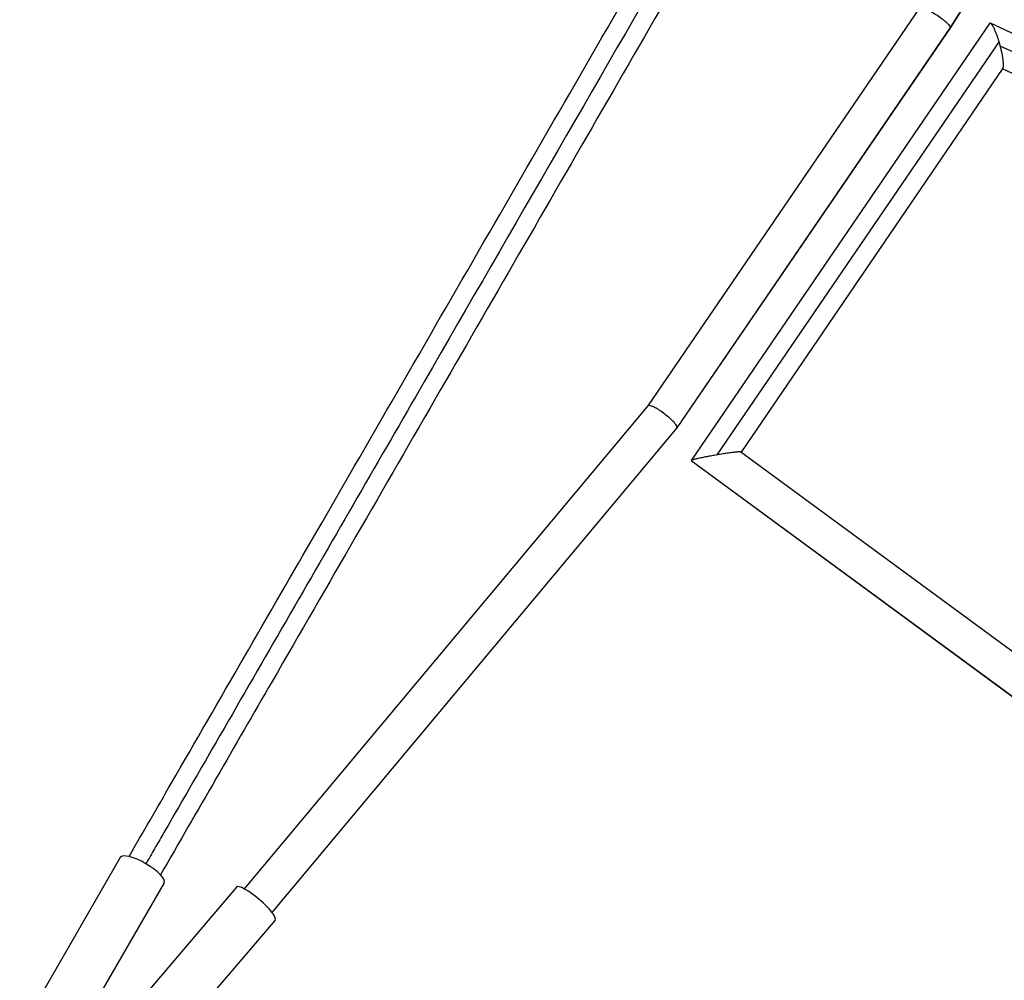
# Model space of a CAD drawing. Units: millimetres. Extents: x -6204 to 8071, y -8727 to 7568.
# Drawn here: x -1362 to -847, y -2306 to -1804 of the extents above; entities that cross this region are included whole.
import ezdxf

# ---------------------------------------------------------------- set-up
doc = ezdxf.new("R2010")
doc.units = ezdxf.units.MM
doc.header["$LTSCALE"] = 20
doc.layers.add('2d', color=230, linetype='Continuous')

msp = doc.modelspace()

# ---------------------------------------------------------------- linework, layer by layer
at = {"layer": '2d'}
for p, q in [((-680.26, -1497.07), (-875.63, -1807.88)), ((-680.26, -1497.07), (-875.62, -1807.88)), ((-891.52, -1797.47), (-1033.74, -2005.67)), ((-855.15, -1805.79), (-1011.08, -2034.26)), ((-627.48, -1910.96), (-854.6, -1805.64)), ((-875.62, -1807.88), (-1018.56, -2017.12)), ((-875.63, -1807.89), (-1018.56, -2017.13)), ((-850.18, -1815.14), (-997.77, -2031.38)), ((-623.92, -1922.17), (-849.49, -1817.57)), ((-848.12, -1829.19), (-985.07, -2029.85)), ((-638.45, -1926.82), (-848.33, -1829.5)), ((-1033.73, -2005.66), (-1244.8, -2258.27)), ((-1018.57, -2017.13), (-1230.32, -2270.57)), ((-1018.58, -2017.16), (-1230.32, -2270.57)), ((-985.1, -2029.83), (-789.27, -2173.77)), ((-1011.08, -2034.26), (-797.54, -2191.21)), ((-1011.07, -2034.32), (-797.62, -2191.21)), ((-1309.64, -2241.87), (-1362.22, -2332.93)), ((-1286.69, -2255.12), (-1339.27, -2346.18)), ((-1248.9, -2257.39), (-1318.52, -2339.16)), ((-1228.72, -2274.57), (-1298.34, -2356.34))]:
    msp.add_line(p, q, dxfattribs=at)
for centre, major_axis, ratio in [((-1298.17, -2248.5), (-11.47, 6.62), 0.293829), ((-1238.81, -2265.98), (-10.09, 8.59), 0.216178)]:
    msp.add_ellipse(centre, major_axis=major_axis, ratio=ratio, start_param=3.141593, end_param=6.283185, dxfattribs=at)
for points, knots in [([(-1305.04, -2241.39), (-1297.7, -2228.68), (-1290.33, -2215.91), (-1257.75, -2159.48), (-1232.4, -2115.58), (-1177, -2019.62), (-1146.88, -1967.46), (-1086.82, -1863.43), (-1056.86, -1811.54), (-997.19, -1708.18), (-967.46, -1656.69), (-908.19, -1554.03), (-878.63, -1502.84), (-819.64, -1400.65), (-790.18, -1349.63), (-731.4, -1247.83), (-702.07, -1197.02), (-643.52, -1095.6), (-614.28, -1044.97), (-555.82, -943.7), (-526.57, -893.05), (-468.12, -791.81), (-438.89, -741.18), (-380.47, -639.99), (-351.25, -589.39), (-292.74, -488.04), (-263.42, -437.26), (-214.75, -352.96), (-195.26, -319.2), (-175.92, -285.69)], [0.783302, 0.783302, 0.783302, 0.783302, 5.384342, 5.384342, 21.118074, 21.118074, 39.622133, 39.622133, 57.861957, 57.861957, 75.834504, 75.834504, 93.6161, 93.6161, 111.291598, 111.291598, 128.88305, 128.88305, 146.446037, 146.446037, 164.079423, 164.079423, 181.807412, 181.807412, 199.667283, 199.667283, 217.76532, 217.76532, 229.896326, 229.896326, 229.896326, 229.896326]), ([(-168.28, -291.47), (-168.87, -292.5), (-169.48, -293.54), (-171.54, -297.11), (-172.97, -299.6), (-175.86, -304.6), (-177.31, -307.1), (-181.64, -314.61), (-184.53, -319.62), (-193.21, -334.64), (-198.99, -344.67), (-216.36, -374.75), (-227.96, -394.83), (-262.78, -455.15), (-286.05, -495.45), (-355.99, -616.59), (-402.8, -697.66), (-543.58, -941.5), (-637.91, -1104.9), (-826.59, -1431.69), (-920.92, -1595.09), (-1061.7, -1838.93), (-1108.51, -1920), (-1178.45, -2041.14), (-1201.72, -2081.44), (-1236.54, -2141.75), (-1248.14, -2161.84), (-1265.51, -2191.92), (-1271.29, -2201.94), (-1279.97, -2216.97), (-1282.86, -2221.98), (-1287.19, -2229.48), (-1288.64, -2231.99), (-1291.53, -2236.99), (-1292.96, -2239.47), (-1295.02, -2243.04), (-1295.63, -2244.09), (-1296.22, -2245.12)], [0.0253433, 0.0253433, 0.0253433, 0.0253433, 0.0268916, 0.0268916, 0.0305877, 0.0305877, 0.0342839, 0.0342839, 0.0416762, 0.0416762, 0.0564608, 0.0564608, 0.0860301, 0.0860301, 0.1451687, 0.1451687, 0.2634458, 0.2634458, 0.5, 0.5, 0.7365542, 0.7365542, 0.8548313, 0.8548313, 0.9139699, 0.9139699, 0.9435392, 0.9435392, 0.9583238, 0.9583238, 0.9657161, 0.9657161, 0.9694123, 0.9694123, 0.9731084, 0.9731084, 0.9746567, 0.9746567, 0.9746567, 0.9746567]), ([(-159.46, -295.19), (-166.8, -307.91), (-174.17, -320.68), (-206.75, -377.11), (-232.1, -421), (-287.5, -516.97), (-317.62, -569.13), (-377.68, -673.16), (-407.64, -725.05), (-467.31, -828.41), (-497.04, -879.9), (-556.31, -982.56), (-585.87, -1033.75), (-644.86, -1135.94), (-674.32, -1186.96), (-733.1, -1288.76), (-762.43, -1339.57), (-820.98, -1440.98), (-850.22, -1491.62), (-908.68, -1592.89), (-937.93, -1643.53), (-996.38, -1744.78), (-1025.61, -1795.4), (-1084.03, -1896.6), (-1113.25, -1947.2), (-1171.76, -2048.55), (-1201.08, -2099.33), (-1249.75, -2183.62), (-1269.24, -2217.39), (-1288.58, -2250.89)], [0.783302, 0.783302, 0.783302, 0.783302, 5.384342, 5.384342, 21.118074, 21.118074, 39.622133, 39.622133, 57.861957, 57.861957, 75.834504, 75.834504, 93.6161, 93.6161, 111.291598, 111.291598, 128.88305, 128.88305, 146.446037, 146.446037, 164.079423, 164.079423, 181.807412, 181.807412, 199.667283, 199.667283, 217.76532, 217.76532, 229.896326, 229.896326, 229.896326, 229.896326])]:
    msp.add_open_spline(points, degree=3, knots=knots, dxfattribs=at)
for points, weights in [([(-875.62, -1807.88), (-874.12, -1805.35), (-889.84, -1795.02), (-891.52, -1797.47)], [1, 0.336594242723, 0.33404099891, 0.992340268562]), ([(-850.18, -1815.14), (-851.98, -1809.22), (-854.18, -1804.37), (-855.15, -1805.79)], [1, 0.686036386098, 0.536817129533, 0.552342230303]), ([(-875.63, -1807.89), (-875.63, -1807.89), (-875.63, -1807.89), (-875.62, -1807.88)], [0.992340268562, 0.994883647762, 0.997436891575, 1]), ([(-875.62, -1807.88), (-875.62, -1807.88), (-875.62, -1807.88), (-875.62, -1807.88)], [1, 0.999999634805, 0.999999634805, 1]), ([(-849.49, -1817.57), (-849.71, -1816.75), (-849.94, -1815.94), (-850.18, -1815.14)], [1, 0.996489364062, 0.996489364062, 1]), ([(-848.12, -1829.19), (-847.28, -1827.97), (-848.1, -1822.81), (-849.49, -1817.57)], [0.552342230303, 0.566404283975, 0.715623540541, 1]), ([(-1018.56, -2017.12), (-1016.66, -2014.09), (-1031.4, -2002.87), (-1033.73, -2005.66)], [1, 0.342097078212, 0.336358116844, 0.982783115897]), ([(-1018.58, -2017.16), (-1018.58, -2017.15), (-1018.57, -2017.14), (-1018.57, -2017.13)], [0.982783115897, 0.988471575122, 0.994210536489, 1]), ([(-1018.57, -2017.13), (-1018.56, -2017.13), (-1018.56, -2017.13), (-1018.56, -2017.12)], [1, 0.999993365205, 0.999993365205, 1]), ([(-997.77, -2031.38), (-1005.25, -2032.64), (-1010.72, -2033.83), (-1011.08, -2034.26)], [1, 0.810007967327, 0.810007967327, 1]), ([(-985.1, -2029.83), (-985.5, -2029.54), (-990.68, -2030.18), (-997.77, -2031.38)], [0.960913707494, 0.800386214757, 0.813414978925, 1]), ([(-1011.08, -2034.26), (-1011.1, -2034.28), (-1011.1, -2034.3), (-1011.07, -2034.32)], [1, 0.985993174315, 0.972964410146, 0.960913707494])]:
    msp.add_rational_spline(points, weights, degree=3, dxfattribs=at)

doc.saveas('drawing.dxf')
